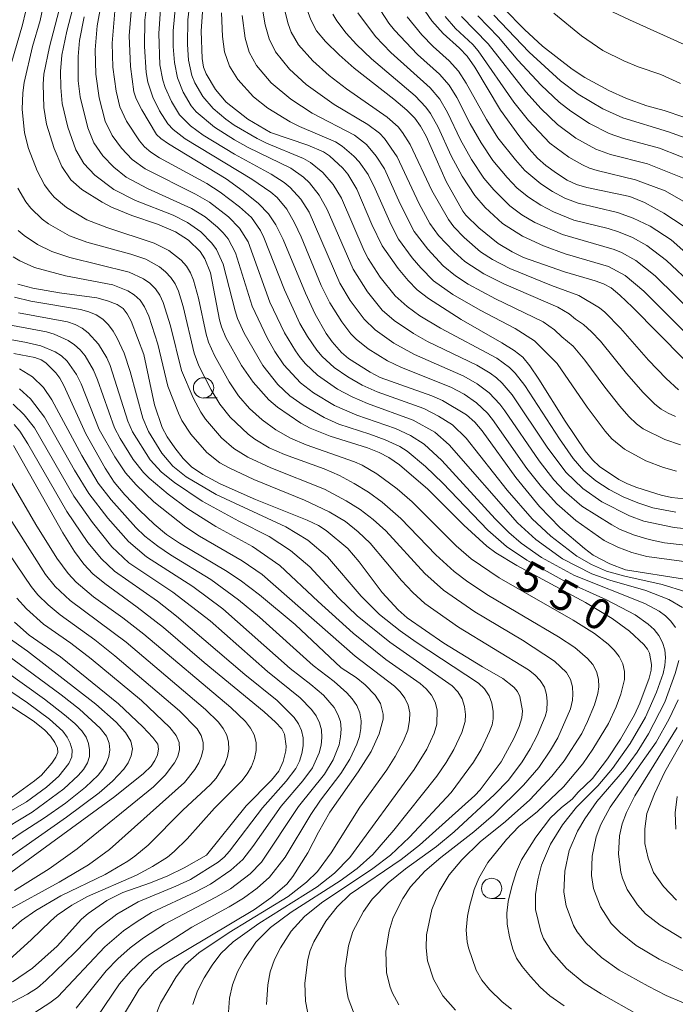
# Model space of a CAD drawing. Units: millimetres. Extents: x -68000 to -66000, y 24000 to 25500.
# Drawn here: x -67633 to -67552, y 24119 to 24240 of the extents above; entities that cross this region are included whole.
import ezdxf

# ---------------------------------------------------------------- set-up
doc = ezdxf.new("R2010")
doc.units = ezdxf.units.MM
for name, color, linetype, lineweight in [('633100_広葉樹林', 7, 'Continuous', 9), ('710100_等高線（計曲線）', 7, 'Continuous', 20), ('710107_等高線（計曲線）（注記）', 7, 'Continuous', 20), ('710200_等高線（主曲線）', 7, 'Continuous', 9)]:
    doc.layers.add(name, color=color, linetype=linetype, lineweight=lineweight)
doc.styles.add('Style-WORKING', font='txt')

msp = doc.modelspace()

# ---------------------------------------------------------------- linework, layer by layer
at = {"layer": '633100_広葉樹林'}
for p, q in [((-67610.02, 24193.38), (-67608.35, 24193.38)), ((-67574.54, 24131.71), (-67572.87, 24131.71))]:
    msp.add_line(p, q, dxfattribs=at)
for centre in [(-67610.02, 24194.62), (-67574.54, 24132.96)]:
    msp.add_circle(centre, 1.25, dxfattribs=at)
at = {"layer": '710100_等高線（計曲線）', "flags": 128}
for points in [[(-67550.95, 24214.58), (-67553.34, 24216.15), (-67555.71, 24217.47), (-67557.53, 24218.2), (-67562.83, 24219.32), (-67564.11, 24219.69), (-67565.22, 24220.23), (-67566.55, 24221.07), (-67567.85, 24222.01), (-67568.89, 24222.93), (-67569.92, 24224.08), (-67571.21, 24225.7), (-67573.45, 24228.82), (-67576.62, 24234.13), (-67577.57, 24235.49), (-67578.49, 24236.49), (-67580.51, 24238.26), (-67581.92, 24239.82), (-67583.63, 24242.33)], [(-67627.57, 24241.98), (-67628.99, 24236.63), (-67629.7, 24233.25), (-67629.78, 24232.02), (-67629.69, 24229.17), (-67629.35, 24227.09), (-67628.4, 24224.12), (-67627.48, 24221.88), (-67626.37, 24220.25), (-67625.02, 24219.08), (-67622.5, 24217.48), (-67621.37, 24216.88), (-67618.84, 24215.87), (-67615.68, 24214.79), (-67613.46, 24213.83), (-67611.86, 24212.8), (-67610.45, 24211.44), (-67609.87, 24210.53), (-67609.17, 24208.8), (-67608.04, 24202.99), (-67607.82, 24202.14), (-67607.29, 24200.81), (-67605.36, 24197.39), (-67603.91, 24195.32), (-67601.99, 24193.15), (-67600.91, 24192.26), (-67598.03, 24190.29), (-67596.87, 24189.64), (-67594.44, 24188.69), (-67589.81, 24187.22), (-67588.41, 24186.67), (-67587.2, 24186.05), (-67585.88, 24185.13), (-67582.4, 24182.15), (-67577.95, 24177.72), (-67575.12, 24175.11), (-67574.01, 24174.3), (-67571.45, 24172.73), (-67562.99, 24168.16), (-67559.71, 24166.21), (-67557.56, 24164.65), (-67555.79, 24163.01), (-67555.33, 24162.44), (-67555.09, 24161.93), (-67554.85, 24160.54), (-67554.89, 24159.84), (-67555.14, 24158.87), (-67556.29, 24155.77), (-67556.93, 24154.36), (-67558.67, 24151.33), (-67560.28, 24148.91), (-67562.12, 24146.49), (-67563.9, 24144.81), (-67564.64, 24143.95), (-67565.95, 24142.92), (-67567.3, 24141.64), (-67569.1, 24139.29), (-67570.88, 24136.48), (-67571.48, 24135.04), (-67572.06, 24133.19), (-67572.51, 24131.34), (-67572.69, 24129.89), (-67572.62, 24128.55), (-67572.33, 24126.98), (-67571.93, 24125.49), (-67571.47, 24124.37), (-67570.79, 24123.35), (-67569.76, 24122.09), (-67568.58, 24120.81), (-67567.37, 24119.73), (-67565.6, 24118.49)], [(-67618.86, 24241.98), (-67619.16, 24238), (-67619.01, 24234.22), (-67618.59, 24231.1), (-67618.31, 24230.25), (-67617.63, 24228.87), (-67615.8, 24225.84), (-67615.29, 24225.34), (-67614.33, 24224.69), (-67607.23, 24220.37), (-67605.14, 24218.86), (-67603.24, 24217.33), (-67602.01, 24216.07), (-67601.13, 24214.72), (-67600.23, 24212.89), (-67597.48, 24206.27), (-67596.28, 24203.72), (-67594.9, 24201.33), (-67594.18, 24200.28), (-67593.01, 24198.96), (-67592.15, 24198.26), (-67589.48, 24196.54), (-67588.25, 24195.91), (-67581.89, 24193.65), (-67580.58, 24193.07), (-67577.65, 24191.28), (-67576.61, 24190.39), (-67575.7, 24189.31), (-67571.57, 24183.58), (-67568.66, 24180), (-67566.12, 24177.39), (-67563.11, 24174.83), (-67562.03, 24174.03), (-67559.98, 24172.95), (-67558.04, 24172.21), (-67550.8, 24171.04)], [(-67550.82, 24180.94), (-67552.38, 24181.11), (-67553.68, 24181.39), (-67556.67, 24182.33), (-67557.81, 24182.79), (-67558.87, 24183.35), (-67561.25, 24184.95), (-67562.13, 24185.75), (-67563.03, 24186.87), (-67565.49, 24190.53), (-67568.73, 24195.7), (-67569.84, 24197.33), (-67570.72, 24198.39), (-67571.75, 24199.21), (-67573.3, 24200.18), (-67578.31, 24203.05), (-67582.32, 24205.62), (-67583.7, 24206.69), (-67584.82, 24207.83), (-67586.06, 24209.33), (-67588.01, 24212.11), (-67589.29, 24214.76), (-67591.15, 24219.1), (-67592.25, 24220.95), (-67592.86, 24221.67), (-67594.51, 24223.19), (-67595.23, 24223.69), (-67597.16, 24224.52), (-67601.79, 24226.1), (-67604.55, 24227.71), (-67607.23, 24229.84), (-67608.55, 24231.37), (-67609.71, 24233.3), (-67610.03, 24234.13), (-67610.2, 24235.18), (-67610.32, 24238.58), (-67610.06, 24242.08)], [(-67597.44, 24241.63), (-67596.81, 24239.95), (-67596.09, 24238.61), (-67594.98, 24237.29), (-67593.3, 24235.64), (-67591.45, 24234.01), (-67586.58, 24230.17), (-67585, 24228.84), (-67583.99, 24227.83), (-67583.29, 24226.86), (-67582.62, 24225.63), (-67580.16, 24220.06), (-67578.1, 24216.39), (-67577.72, 24215.88), (-67576.13, 24214.33), (-67573.75, 24212.41), (-67572.03, 24211.39), (-67570.6, 24210.7), (-67565.56, 24208.9), (-67561.8, 24207.81), (-67560.76, 24207.42), (-67559.84, 24206.94), (-67558.74, 24206.06), (-67557.18, 24204.58), (-67550.85, 24198.11)], [(-67573.1, 24241.42), (-67570.48, 24238.78), (-67568.27, 24236.73), (-67564.62, 24233.9), (-67563.07, 24232.86), (-67560.1, 24231.25), (-67557.95, 24230.28), (-67555.42, 24229.36), (-67553.3, 24228.78), (-67550.89, 24227.97)], [(-67632.88, 24207.41), (-67631.02, 24206.91), (-67627.75, 24206.31), (-67623.17, 24205.72), (-67621.85, 24205.35), (-67620.67, 24204.88), (-67619.91, 24204.39), (-67619.41, 24203.74), (-67618.93, 24202.85), (-67617.38, 24198.73), (-67616.04, 24192.53), (-67615.11, 24189.76), (-67614.48, 24188.61), (-67613.56, 24187.24), (-67612.53, 24185.91), (-67611.52, 24184.89), (-67610.12, 24183.95), (-67607.99, 24182.82), (-67603.62, 24180.87), (-67597.24, 24178.32), (-67595.88, 24177.67), (-67594.9, 24177.05), (-67592.23, 24174.84), (-67590.87, 24173.21), (-67588.01, 24169.41), (-67586.07, 24167.27), (-67584.94, 24166.31), (-67580.44, 24163.15), (-67575.68, 24160.24), (-67573.15, 24158.82), (-67571.79, 24157.74), (-67571.35, 24157.23), (-67571.08, 24156.61), (-67570.76, 24154.82), (-67570.82, 24153.97), (-67571.16, 24152.92), (-67571.82, 24151.42), (-67573.37, 24148.55), (-67575.94, 24145.12), (-67576.59, 24144.42), (-67583.43, 24138.28), (-67585.68, 24136.53), (-67591.95, 24132.23), (-67593.58, 24130.68), (-67594.95, 24128.93), (-67596.44, 24126.38), (-67596.9, 24125.32), (-67597.19, 24124.2), (-67597.55, 24121.3), (-67597.47, 24119.07), (-67597, 24116.71)], [(-67620.23, 24116.74), (-67617.93, 24120.53), (-67616.11, 24122.72), (-67614.94, 24123.66), (-67603.75, 24130.37), (-67601.72, 24131.79), (-67599.75, 24133.49), (-67599.04, 24134.42), (-67597.16, 24137.34), (-67595.87, 24139.9), (-67594.46, 24142.34), (-67590.98, 24147.33), (-67589.36, 24149.84), (-67588.4, 24152.01), (-67587.88, 24153.82), (-67587.89, 24154.42), (-67588.24, 24155.75), (-67588.87, 24156.77), (-67590.12, 24158.04), (-67591.23, 24158.92), (-67593.06, 24160.15), (-67598.74, 24165.47), (-67603.11, 24169.14), (-67605.49, 24170.94), (-67607.3, 24172.14), (-67612.99, 24175.48), (-67614.56, 24176.54), (-67616.08, 24177.81), (-67617.91, 24179.57), (-67619.69, 24181.43), (-67621.01, 24183.02), (-67622.14, 24184.71), (-67624.5, 24188.97), (-67627.22, 24194.92), (-67627.72, 24195.83), (-67628.2, 24196.49), (-67629.44, 24197.71), (-67630.02, 24198.08), (-67630.81, 24198.35), (-67633.36, 24198.85)], [(-67633.53, 24121.45), (-67631.06, 24123.15), (-67628.03, 24125.85), (-67625.06, 24129.18), (-67624.23, 24129.88), (-67621.91, 24131.48), (-67619.96, 24132.46), (-67616.53, 24133.64), (-67614.41, 24134.49), (-67612.4, 24135.49), (-67609.67, 24137.05), (-67604.76, 24143.14), (-67601.65, 24146.31), (-67600.73, 24147.4), (-67600.2, 24148.61), (-67599.87, 24149.91), (-67599.84, 24150.5), (-67600.06, 24151.97), (-67600.39, 24152.61), (-67601.16, 24153.45), (-67602.57, 24154.72), (-67609.93, 24160.77), (-67614.96, 24165.1), (-67618.18, 24167.61), (-67622.17, 24170.51), (-67623.63, 24171.73), (-67624.77, 24172.89), (-67625.91, 24174.45), (-67627.36, 24176.75), (-67633.41, 24187.51)], [(-67633.28, 24165.74), (-67631.5, 24164.16), (-67627.62, 24161.47), (-67620.5, 24155.7), (-67617.48, 24152.87), (-67616.25, 24151.56), (-67615.66, 24150.74), (-67615.55, 24150.13), (-67615.7, 24149.43), (-67616.01, 24148.71), (-67616.47, 24148.03), (-67617.4, 24147.13), (-67620.94, 24144.27), (-67635.29, 24133.81)], [(-67633.99, 24143.91), (-67630.82, 24146.2), (-67629.99, 24146.92), (-67628.71, 24148.4), (-67628.2, 24149.14), (-67627.97, 24149.69), (-67628.02, 24150.22), (-67628.34, 24150.94), (-67628.85, 24151.72), (-67629.59, 24152.5), (-67631.01, 24153.59), (-67641.37, 24160.36)], [(-67550.47, 24152.16), (-67553.2, 24147.33), (-67554.48, 24144.59), (-67555.41, 24142.2), (-67555.69, 24140.31), (-67555.68, 24138.48), (-67555.26, 24136.67), (-67554.6, 24134.9), (-67553.38, 24133.19), (-67551.77, 24131.51)]]:
    msp.add_lwpolyline(points, dxfattribs=at)
at = {"layer": '710200_等高線（主曲線）', "flags": 128}
for points in [[(-67562.28, 24242.19), (-67557.55, 24239.96), (-67531.9, 24228.37), (-67515.73, 24219.07), (-67511.31, 24215.76), (-67503.96, 24209.73), (-67501.19, 24207.93), (-67498.9, 24207.77), (-67497.43, 24208.26), (-67495.79, 24209.89), (-67495.63, 24213.97), (-67497.76, 24221.64), (-67507.07, 24268.51)], [(-67616.55, 24245.56), (-67617.24, 24239.91), (-67617.3, 24236.67), (-67617.09, 24233.49), (-67616.89, 24232.27), (-67616.27, 24230.45), (-67615.43, 24228.75), (-67614.4, 24227.15), (-67613.77, 24226.45), (-67612.26, 24225.29), (-67604.09, 24220.34), (-67601.73, 24218.72), (-67600.97, 24218.08), (-67599.75, 24216.62), (-67598.8, 24214.96), (-67597.98, 24213.21), (-67595.52, 24207.23), (-67594.45, 24205.1), (-67593, 24202.76), (-67591.86, 24201.28), (-67591.21, 24200.61), (-67589.75, 24199.44), (-67587.37, 24197.95), (-67585.65, 24197.13), (-67579.58, 24194.72), (-67577.94, 24193.83), (-67576.41, 24192.76), (-67575.07, 24191.49), (-67574.42, 24190.71), (-67570.2, 24184.69), (-67568.42, 24182.41), (-67566.53, 24180.33), (-67564.19, 24178.29), (-67560.67, 24175.83), (-67559, 24174.98), (-67557.27, 24174.32), (-67555.43, 24173.84), (-67549.93, 24173.09)], [(-67556.42, 24117.36), (-67561.04, 24119.97), (-67563.16, 24121.29), (-67565.32, 24123.09), (-67567.19, 24125.18), (-67568.14, 24126.78), (-67568.47, 24127.65), (-67569.12, 24130.35), (-67569.15, 24132.2), (-67568.84, 24134.03), (-67568.39, 24135.84), (-67567.3, 24138.4), (-67565.82, 24140.78), (-67564.09, 24142.98), (-67561.48, 24145.61), (-67559.66, 24147.74), (-67557.48, 24150.8), (-67555.59, 24154.05), (-67554.24, 24157.12), (-67553.43, 24159.44), (-67553.2, 24160.43), (-67553.12, 24161.4), (-67553.22, 24162.36), (-67553.5, 24163.27), (-67553.94, 24164.11), (-67554.54, 24164.85), (-67555.26, 24165.52), (-67556.87, 24166.66), (-67560.39, 24168.51), (-67565.84, 24170.98), (-67570.22, 24173.4), (-67572.72, 24175.09), (-67575.02, 24177.09), (-67580.57, 24182.89), (-67582.7, 24184.94), (-67584.96, 24186.84), (-67585.84, 24187.38), (-67587.65, 24188.21), (-67589.52, 24188.93), (-67593.34, 24190.17), (-67595.17, 24190.96), (-67597.76, 24192.49), (-67599.38, 24193.66), (-67600.85, 24195.02), (-67602.73, 24197.36), (-67605, 24201.38), (-67605.82, 24203.17), (-67606.14, 24204.11), (-67607.61, 24209.88), (-67608.43, 24211.65), (-67609, 24212.45), (-67610.37, 24213.85), (-67611.99, 24214.98), (-67613.76, 24215.88), (-67618.39, 24217.71), (-67621.05, 24219.06), (-67623.41, 24220.81), (-67624.75, 24222.25), (-67625.73, 24223.94), (-67626.74, 24226.74), (-67627.42, 24229.64), (-67627.6, 24231.61), (-67627.62, 24233.61), (-67627.45, 24235.59), (-67626.84, 24238.56), (-67625.38, 24244.27)], [(-67546.29, 24176.8), (-67552.06, 24177.4), (-67555.79, 24178.2), (-67557.56, 24178.84), (-67560.96, 24180.57), (-67563.31, 24182.22), (-67565.39, 24184.22), (-67567.69, 24187.33), (-67572, 24193.76), (-67573.24, 24195.22), (-67573.95, 24195.86), (-67574.72, 24196.44), (-67576.38, 24197.42), (-67582.43, 24200.35), (-67584.15, 24201.31), (-67586.56, 24202.92), (-67588.01, 24204.19), (-67589.84, 24206.44), (-67591.61, 24209.26), (-67594.78, 24216.61), (-67595.78, 24218.38), (-67596.98, 24219.9), (-67597.69, 24220.57), (-67599.28, 24221.67), (-67604.51, 24224.25), (-67606.19, 24225.17), (-67608.67, 24226.73), (-67610.93, 24228.63), (-67611.54, 24229.38), (-67612.54, 24231.04), (-67613.22, 24232.83), (-67613.6, 24234.72), (-67613.74, 24236.66), (-67613.74, 24238.62), (-67613.29, 24243.48)], [(-67572.11, 24118.09), (-67573.23, 24119), (-67574.81, 24120.51), (-67575.73, 24121.64), (-67576.45, 24122.89), (-67577.41, 24125.64), (-67577.56, 24126.36), (-67577.66, 24127.82), (-67577.5, 24129.52), (-67577.25, 24130.72), (-67576.68, 24132.82), (-67576.11, 24134.21), (-67575.02, 24136.13), (-67572.72, 24139), (-67571.18, 24140.57), (-67568.91, 24142.45), (-67565.7, 24145.47), (-67563.31, 24148.32), (-67562.06, 24150.1), (-67560.15, 24153.26), (-67559.21, 24155.31), (-67558.62, 24156.89), (-67558.19, 24158.68), (-67558.18, 24159.67), (-67558.39, 24160.64), (-67558.84, 24161.53), (-67559.47, 24162.32), (-67560.2, 24163.04), (-67561.89, 24164.35), (-67564.52, 24166), (-67573.61, 24171.22), (-67577.07, 24173.54), (-67578.89, 24175.16), (-67584.32, 24180.59), (-67586.18, 24182.17), (-67588.69, 24184.02), (-67590.49, 24185.08), (-67591.44, 24185.51), (-67597.37, 24187.59), (-67599.3, 24188.41), (-67601.11, 24189.45), (-67602.79, 24190.69), (-67604.34, 24192.07), (-67605.7, 24193.65), (-67606.88, 24195.36), (-67608.67, 24198.6), (-67609.39, 24200.27), (-67609.68, 24201.23), (-67610.64, 24205.69), (-67611.25, 24207.9), (-67611.63, 24208.8), (-67612.13, 24209.63), (-67612.76, 24210.36), (-67614.28, 24211.56), (-67616.09, 24212.46), (-67621.93, 24214.36), (-67624.37, 24215.34), (-67626.9, 24216.85), (-67628.4, 24218.1), (-67629.04, 24218.84), (-67629.59, 24219.64), (-67630.5, 24221.37), (-67631.57, 24224.12), (-67632.05, 24226.03), (-67632.34, 24228.97), (-67632.28, 24230.98), (-67632.09, 24232.24), (-67631.06, 24236.69), (-67630.14, 24239.89), (-67629.49, 24243.06)], [(-67611.63, 24242.85), (-67611.95, 24239.95), (-67612.01, 24236.94), (-67611.85, 24234.99), (-67611.45, 24233.09), (-67611.1, 24232.19), (-67610.11, 24230.5), (-67608.83, 24229.02), (-67607.29, 24227.72), (-67606.25, 24227), (-67603.41, 24225.34), (-67602.26, 24224.78), (-67597.69, 24222.88), (-67596.84, 24222.39), (-67595.31, 24221.17), (-67594.04, 24219.67), (-67593.03, 24217.99), (-67590.25, 24211.51), (-67589.74, 24210.55), (-67588.26, 24208.27), (-67586.41, 24205.98), (-67584.96, 24204.66), (-67583.37, 24203.51), (-67580.82, 24201.96), (-67573.92, 24198.28), (-67572.35, 24197.13), (-67571.66, 24196.44), (-67570.47, 24194.9), (-67566.2, 24188.34), (-67564.51, 24185.92), (-67563.19, 24184.42), (-67561.7, 24183.17), (-67560.07, 24182.09), (-67558.34, 24181.19), (-67556.54, 24180.44), (-67554.7, 24179.83), (-67551.85, 24179.3)], [(-67551.52, 24194.38), (-67553.06, 24195.78), (-67555.24, 24198.05), (-67558.67, 24201.98), (-67560.6, 24203.94), (-67561.26, 24204.48), (-67563.8, 24206.01), (-67567.16, 24207.24), (-67572.32, 24209.34), (-67574.43, 24210.42), (-67575.91, 24211.4), (-67577.93, 24213.15), (-67579.18, 24214.46), (-67579.87, 24215.36), (-67581.91, 24218.93), (-67584.57, 24224.61), (-67585.51, 24226.1), (-67586.06, 24226.77), (-67587.4, 24227.97), (-67592.42, 24231.47), (-67594.55, 24233.09), (-67596.55, 24234.93), (-67598.32, 24236.9), (-67599.22, 24238.44), (-67599.61, 24239.49), (-67600.32, 24242.35)], [(-67551.02, 24167.57), (-67552.71, 24168.56), (-67555.55, 24169.64), (-67560, 24170.94), (-67562.21, 24171.7), (-67565.81, 24173.55), (-67569.08, 24175.93), (-67571.37, 24178.01), (-67579.77, 24187.62), (-67581.52, 24189.16), (-67584.21, 24190.63), (-67589.83, 24192.7), (-67591.73, 24193.51), (-67593.51, 24194.46), (-67596, 24196.19), (-67597.46, 24197.58), (-67598.1, 24198.36), (-67598.7, 24199.18), (-67600.04, 24201.42), (-67601.85, 24205.19), (-67604.54, 24212.63), (-67605.57, 24214.29), (-67606.93, 24215.69), (-67609.3, 24217.48), (-67611.01, 24218.48), (-67617.21, 24221.6), (-67618.8, 24222.74), (-67620.1, 24224.16), (-67621.26, 24225.73), (-67622.13, 24227.49), (-67622.87, 24230.35), (-67623.3, 24233.28), (-67623.35, 24236.26), (-67623.11, 24239.23), (-67622.59, 24242.16)], [(-67550.62, 24169.51), (-67553.56, 24170.41), (-67558.13, 24171.42), (-67560.4, 24172.05), (-67562.26, 24172.88), (-67564.03, 24173.89), (-67567.27, 24176.36), (-67569.54, 24178.47), (-67572.64, 24182.02), (-67577.69, 24188.41), (-67579.37, 24190.06), (-67581.07, 24191.14), (-67582.87, 24192.08), (-67588.63, 24194.15), (-67590.49, 24194.97), (-67592.26, 24195.97), (-67593.93, 24197.13), (-67595.43, 24198.49), (-67596.08, 24199.27), (-67597.22, 24200.95), (-67598.14, 24202.56), (-67600.05, 24206.7), (-67602.58, 24213.13), (-67603.01, 24214.01), (-67604.13, 24215.61), (-67605.58, 24216.94), (-67607.95, 24218.73), (-67609.63, 24219.78), (-67615.43, 24222.96), (-67616.5, 24223.65), (-67617.27, 24224.3), (-67617.89, 24225.04), (-67619.52, 24227.47), (-67620.32, 24229.26), (-67620.78, 24231.18), (-67621.17, 24234.12), (-67621.25, 24237.09), (-67620.94, 24241.05)], [(-67548.55, 24175), (-67553.25, 24175.55), (-67555.14, 24175.94), (-67556.93, 24176.47), (-67558.7, 24177.17), (-67559.76, 24177.73), (-67563.43, 24180.05), (-67565.61, 24181.92), (-67566.9, 24183.31), (-67568.69, 24185.64), (-67572.91, 24191.81), (-67573.54, 24192.63), (-67574.83, 24193.99), (-67576.33, 24195.13), (-67577.98, 24196.07), (-67584.04, 24198.74), (-67586.58, 24200.11), (-67588.9, 24201.77), (-67590.25, 24203.09), (-67591.95, 24205.39), (-67593.23, 24207.54), (-67597.03, 24216.25), (-67598.05, 24217.89), (-67599.33, 24219.32), (-67600.08, 24219.93), (-67601.69, 24220.97), (-67606.2, 24223.43), (-67610.05, 24225.74), (-67611.64, 24226.9), (-67612.97, 24228.27), (-67613.98, 24229.89), (-67614.75, 24231.64), (-67615.03, 24232.54), (-67615.39, 24234.43), (-67615.51, 24238.29), (-67615.32, 24241.27)], [(-67602.86, 24242.03), (-67602.43, 24239.34), (-67601.95, 24237.61), (-67601.15, 24236.02), (-67599.44, 24233.9), (-67597.4, 24232), (-67593.93, 24229.55), (-67589.78, 24227.08), (-67588.36, 24225.99), (-67587.74, 24225.35), (-67586.17, 24223.08), (-67583.46, 24217.31), (-67582.16, 24214.89), (-67581.09, 24213.41), (-67579.21, 24211.41), (-67577.84, 24210.21), (-67575.51, 24208.67), (-67573.05, 24207.44), (-67566.38, 24204.55), (-67564.99, 24203.75), (-67564.21, 24203.08), (-67563.22, 24202.43), (-67562.23, 24201.54), (-67561.15, 24200.36), (-67557.94, 24196.39), (-67555.9, 24194.05), (-67554.46, 24192.6), (-67553.66, 24191.99), (-67552.8, 24191.49), (-67551.88, 24191.11)], [(-67546.36, 24204.06), (-67553, 24210.3), (-67555.45, 24212.16), (-67557.21, 24213.15), (-67558.92, 24213.85), (-67560.18, 24214.25), (-67564.42, 24215.29), (-67566.91, 24216.3), (-67568.49, 24217.14), (-67570, 24218.11), (-67571.38, 24219.24), (-67572.64, 24220.52), (-67574.38, 24222.62), (-67575.85, 24224.83), (-67577.19, 24227.14), (-67578.84, 24230.38), (-67579.78, 24231.91), (-67580.95, 24233.26), (-67583.66, 24235.68), (-67586.5, 24238.68), (-67587.22, 24239.57), (-67588.19, 24241.06)], [(-67633.69, 24234.55), (-67632.3, 24239.34), (-67631.96, 24240.91)], [(-67551.91, 24165.12), (-67552.46, 24165.88), (-67553.14, 24166.54), (-67553.93, 24167.11), (-67555.68, 24168.06), (-67564.32, 24171.49), (-67568.4, 24173.74), (-67570.9, 24175.51), (-67572.44, 24176.82), (-67574.1, 24178.48), (-67580.68, 24185.66), (-67582.83, 24187.68), (-67584.55, 24188.75), (-67586.37, 24189.6), (-67591.13, 24191.27), (-67593.89, 24192.47), (-67596.48, 24194.03), (-67598.07, 24195.25), (-67600.12, 24197.45), (-67601.24, 24199.1), (-67602.19, 24200.78), (-67604.03, 24204.68), (-67606.08, 24211.25), (-67607, 24212.97), (-67607.61, 24213.73), (-67608.29, 24214.43), (-67609.82, 24215.69), (-67611.5, 24216.73), (-67616.92, 24219.18), (-67619.54, 24220.6), (-67621.07, 24221.8), (-67622.41, 24223.21), (-67623.51, 24224.83), (-67624.27, 24226.64), (-67625.22, 24230.48), (-67625.45, 24232.45), (-67625.46, 24235.43), (-67625.28, 24237.41), (-67624.72, 24240.34)], [(-67607.79, 24240.83), (-67607.68, 24237.93), (-67607.43, 24236.03), (-67606.83, 24234.24), (-67605.81, 24232.61), (-67603.86, 24230.48), (-67602.08, 24229.08), (-67599.33, 24227.38), (-67598.22, 24226.82), (-67593.76, 24224.92), (-67592.95, 24224.41), (-67591.5, 24223.18), (-67590.86, 24222.46), (-67589.75, 24220.89), (-67588.88, 24219.16), (-67586.93, 24214.7), (-67586.01, 24212.95), (-67584.33, 24210.63), (-67583.28, 24209.4), (-67581.68, 24207.81), (-67579.31, 24206.12), (-67575.95, 24204.18), (-67571.65, 24201.94), (-67569.27, 24200.43), (-67566.48, 24197.63), (-67562.76, 24192.26), (-67560.56, 24189.3), (-67559.72, 24188.33), (-67558.17, 24187.06), (-67555.57, 24185.64), (-67553.38, 24184.82), (-67551.77, 24184.38)], [(-67551.28, 24187.6), (-67553.22, 24188.28), (-67555.88, 24189.57), (-67556.7, 24190.18), (-67557.63, 24191.08), (-67558.74, 24192.35), (-67560.62, 24194.7), (-67563.06, 24198.02), (-67564.5, 24199.76), (-67565.91, 24200.91), (-67566.78, 24201.77), (-67568.18, 24202.77), (-67574.07, 24205.61), (-67577.43, 24207.4), (-67579.01, 24208.44), (-67580.5, 24209.65), (-67582.39, 24211.69), (-67584.07, 24213.9), (-67585.8, 24217.3), (-67587.75, 24221.6), (-67588.76, 24223.18), (-67589.97, 24224.59), (-67591.41, 24225.74), (-67596.63, 24228.47), (-67599.27, 24230.17), (-67601.67, 24232.2), (-67603.49, 24234.34), (-67604.4, 24235.96), (-67604.9, 24237.72), (-67605.27, 24240.5)], [(-67549.4, 24200.14), (-67555.81, 24206.52), (-67558.09, 24208.46), (-67560.14, 24209.59), (-67565.49, 24211.13), (-67568.16, 24212.13), (-67570.76, 24213.3), (-67573.22, 24214.88), (-67575.34, 24216.83), (-67576.62, 24218.31), (-67578.16, 24220.69), (-67579.53, 24223.19), (-67581.13, 24226.75), (-67582.07, 24228.43), (-67582.63, 24229.21), (-67583.95, 24230.6), (-67589.34, 24235.16), (-67591.17, 24236.93), (-67592.44, 24238.34), (-67593.59, 24239.83), (-67594.09, 24240.68)], [(-67549.37, 24203.47), (-67554.42, 24208.42), (-67556.77, 24210.31), (-67558.53, 24211.29), (-67559.46, 24211.67), (-67565.82, 24213.51), (-67569.22, 24215.01), (-67570.82, 24215.95), (-67572.3, 24217.06), (-67574.29, 24219.01), (-67575.5, 24220.46), (-67577.01, 24222.76), (-67578.36, 24225.17), (-67579.99, 24228.56), (-67580.93, 24230.17), (-67582.1, 24231.59), (-67586.94, 24235.95), (-67588.85, 24237.89), (-67591.01, 24240.83)], [(-67544.08, 24205.41), (-67552.44, 24212.87), (-67555.01, 24214.55), (-67557.12, 24215.53), (-67559.05, 24216.22), (-67563.87, 24217.37), (-67565.51, 24218), (-67567.04, 24218.82), (-67568.49, 24219.75), (-67570.47, 24221.42), (-67571.62, 24222.71), (-67573.76, 24225.44), (-67575.18, 24227.67), (-67577.68, 24232.16), (-67578.64, 24233.64), (-67579.79, 24234.93), (-67581.74, 24236.66), (-67583.15, 24238.1), (-67584.96, 24240.33)], [(-67556.83, 24220.27), (-67561.54, 24221.39), (-67562.48, 24221.7), (-67563.36, 24222.08), (-67565.05, 24223.03), (-67567.36, 24224.77), (-67569.99, 24227.58), (-67571.8, 24229.8), (-67576.21, 24236.16), (-67576.87, 24236.91), (-67578.99, 24238.91), (-67580.28, 24240.36)], [(-67555.36, 24222.21), (-67559.92, 24223.36), (-67561.71, 24224.02), (-67564.18, 24225.38), (-67566.42, 24227.07), (-67568.45, 24229), (-67570.34, 24231.08), (-67574.96, 24237), (-67578.26, 24240.38)], [(-67553.88, 24224.14), (-67558.31, 24225.34), (-67560.05, 24225.96), (-67562.51, 24227.19), (-67564.79, 24228.7), (-67566.21, 24229.83), (-67568.43, 24231.9), (-67571.3, 24234.98), (-67573.68, 24237.81), (-67576.26, 24240.44)], [(-67550.73, 24225.41), (-67552.75, 24226.16), (-67558.37, 24227.89), (-67560.84, 24229), (-67563.9, 24230.82), (-67566.06, 24232.44), (-67569.94, 24235.98), (-67574.29, 24240.54)], [(-67566.89, 24240.79), (-67563.47, 24237.98), (-67560.84, 24236.19), (-67558.28, 24234.91), (-67556.51, 24234.18), (-67553.71, 24233.21), (-67551.27, 24232.13)], [(-67548.85, 24222.18), (-67553.88, 24224.14)], [(-67550.61, 24220.35), (-67555.36, 24222.21)], [(-67579, 24117.96), (-67580.56, 24119.74), (-67581.7, 24121.79), (-67582.44, 24124.05), (-67582.62, 24125.63), (-67582.57, 24127.23), (-67581.91, 24130.36), (-67581.01, 24132.58), (-67579.77, 24134.64), (-67578.22, 24136.47), (-67575.94, 24138.69), (-67572.82, 24141.18), (-67569.84, 24143.87), (-67567.11, 24146.8), (-67565.6, 24148.66), (-67563.45, 24152.06), (-67562.73, 24153.5), (-67561.88, 24155.56), (-67561.47, 24156.95), (-67561.36, 24157.78), (-67561.39, 24158.72), (-67561.61, 24159.68), (-67562.07, 24160.54), (-67562.72, 24161.3), (-67564.29, 24162.62), (-67566.3, 24163.95), (-67574.92, 24169.05), (-67577.47, 24170.73), (-67579.14, 24171.99), (-67581.4, 24174.07), (-67585.71, 24178.54), (-67588.01, 24180.55), (-67589.72, 24181.76), (-67591.45, 24182.86), (-67593.26, 24183.83), (-67595.17, 24184.63), (-67600.04, 24186.4), (-67601.92, 24187.24), (-67603.69, 24188.3), (-67604.51, 24188.92), (-67606.75, 24191.02), (-67608.02, 24192.63), (-67609.09, 24194.38), (-67610.58, 24197.35), (-67611.18, 24198.91), (-67612.53, 24204.64), (-67613.12, 24206.52), (-67613.52, 24207.42), (-67614.04, 24208.23), (-67614.69, 24208.93), (-67615.44, 24209.53), (-67617.14, 24210.46), (-67618.99, 24211.08), (-67624.37, 24212.56), (-67626.52, 24213.37), (-67629.1, 24214.83), (-67629.89, 24215.41), (-67631.29, 24216.77), (-67631.88, 24217.55), (-67632.87, 24219.24)], [(-67550.08, 24217.12), (-67553.19, 24218.9), (-67556.83, 24220.27)], [(-67585.98, 24118.61), (-67586.78, 24120.12), (-67587.09, 24120.92), (-67587.48, 24122.59), (-67587.57, 24125.17), (-67587.14, 24127.73), (-67586.65, 24129.39), (-67585.48, 24131.71), (-67584.52, 24133.14), (-67582.75, 24135.08), (-67580.8, 24136.77), (-67576.74, 24139.94), (-67574.32, 24142.01), (-67570.62, 24145.66), (-67568.74, 24147.85), (-67567.28, 24150), (-67566.41, 24151.51), (-67564.84, 24155.06), (-67564.59, 24156.14), (-67564.53, 24156.88), (-67564.59, 24157.78), (-67564.83, 24158.71), (-67565.31, 24159.55), (-67566.78, 24160.96), (-67570.74, 24163.53), (-67576.6, 24167.03), (-67580.47, 24169.72), (-67582.77, 24171.76), (-67587.59, 24177.02), (-67589.11, 24178.4), (-67590.72, 24179.64), (-67592.44, 24180.71), (-67595.11, 24182.16), (-67601.72, 24184.79), (-67604.55, 24186.07), (-67606.27, 24187.15), (-67607.81, 24188.47), (-67609.78, 24190.77), (-67610.35, 24191.61), (-67611.3, 24193.39), (-67612.74, 24196.78), (-67614.08, 24202.28), (-67615, 24205.14), (-67615.41, 24206.03), (-67615.94, 24206.84), (-67616.62, 24207.51), (-67617.4, 24208.06), (-67619.16, 24208.89), (-67626.5, 24210.67), (-67628.68, 24211.41), (-67630.45, 24212.28), (-67632.09, 24213.38), (-67632.85, 24214.02)], [(-67591.56, 24117.71), (-67592.2, 24119.44), (-67592.39, 24120.35), (-67592.58, 24122.19), (-67592.57, 24123.12), (-67592.17, 24125.88), (-67591.63, 24127.65), (-67590.34, 24130.13), (-67589.27, 24131.65), (-67587.3, 24133.66), (-67585.15, 24135.37), (-67581.34, 24138.12), (-67579.14, 24139.91), (-67574.19, 24144.52), (-67572.47, 24146.31), (-67570.8, 24148.55), (-67569.81, 24150.14), (-67568.94, 24151.79), (-67567.96, 24154.14), (-67567.74, 24154.87), (-67567.7, 24155.98), (-67567.79, 24156.84), (-67568.05, 24157.75), (-67568.55, 24158.56), (-67569.23, 24159.27), (-67570.01, 24159.88), (-67578.63, 24165.16), (-67582.75, 24168.07), (-67584.24, 24169.42), (-67585.62, 24170.87), (-67589.51, 24175.5), (-67590.98, 24176.88), (-67592.55, 24178.15), (-67594.56, 24179.35), (-67597.58, 24180.8), (-67603.82, 24183.33), (-67606.86, 24184.76), (-67608, 24185.4), (-67609.61, 24186.65), (-67611.58, 24188.91), (-67612.67, 24190.59), (-67613.12, 24191.49), (-67614.4, 24194.83), (-67615.65, 24199.99), (-67616.77, 24203.45), (-67617.29, 24204.61), (-67617.84, 24205.44), (-67618.54, 24206.08), (-67619.36, 24206.59), (-67621.18, 24207.31), (-67627.01, 24208.41), (-67630.84, 24209.44), (-67632.64, 24210.26), (-67633.48, 24210.78)], [(-67602.26, 24118.65), (-67602.12, 24121.08), (-67601.81, 24122.67), (-67601.28, 24124.19), (-67600.54, 24125.63), (-67599.22, 24127.69), (-67597.59, 24129.48), (-67595.51, 24131.2), (-67589.17, 24135.39), (-67587.01, 24137.04), (-67584.66, 24139.27), (-67579.51, 24144.79), (-67576.76, 24148.49), (-67575.83, 24150.09), (-67574.79, 24152.29), (-67574.49, 24153.11), (-67574.35, 24153.86), (-67574.34, 24154.77), (-67574.5, 24155.76), (-67574.86, 24156.7), (-67575.42, 24157.53), (-67576.16, 24158.25), (-67583.85, 24163.29), (-67585.8, 24164.68), (-67588.33, 24166.69), (-67590.61, 24168.98), (-67594.74, 24173.81), (-67597.17, 24175.86), (-67599.9, 24177.5), (-67608.45, 24181.49), (-67612.15, 24183.67), (-67613.79, 24184.97), (-67615.14, 24186.59), (-67616.8, 24189.24), (-67617.5, 24190.9), (-67619.04, 24196.63), (-67619.8, 24198.91), (-67620.65, 24200.75), (-67621.15, 24201.6), (-67621.74, 24202.38), (-67622.43, 24203.07), (-67623.24, 24203.61), (-67624.16, 24204), (-67625.16, 24204.27), (-67631.29, 24205.32), (-67633.3, 24205.81)], [(-67606.95, 24117.71), (-67606.81, 24119.42), (-67606.44, 24121.09), (-67605.82, 24122.67), (-67605, 24124.18), (-67603.56, 24126.32), (-67601.76, 24128.13), (-67599.24, 24130.01), (-67593.2, 24133.87), (-67591.11, 24135.39), (-67589.17, 24137.13), (-67586.6, 24140.12), (-67581.29, 24146.8), (-67580.14, 24148.45), (-67579.19, 24150.09), (-67578.21, 24152.18), (-67577.82, 24153.53), (-67577.78, 24154.39), (-67577.88, 24155.37), (-67578.18, 24156.31), (-67578.69, 24157.16), (-67579.41, 24157.92), (-67587.06, 24163.28), (-67591.1, 24166.54), (-67593.39, 24168.75), (-67596.93, 24172.56), (-67599.3, 24174.58), (-67601.92, 24176.3), (-67605.66, 24178.18), (-67610.18, 24180.67), (-67613.61, 24182.96), (-67615.21, 24184.24), (-67616.58, 24185.77), (-67618.75, 24189.2), (-67619.32, 24190.53), (-67621.5, 24197.36), (-67621.93, 24198.32), (-67622.94, 24200.02), (-67624.21, 24201.41), (-67624.97, 24201.98), (-67625.82, 24202.43), (-67626.77, 24202.75), (-67632.82, 24203.88)], [(-67611.33, 24118.65), (-67610.75, 24120.35), (-67609.92, 24121.95), (-67608.97, 24123.49), (-67607.9, 24124.95), (-67606.38, 24126.39), (-67603.19, 24128.65), (-67596.03, 24133.16), (-67593.88, 24134.82), (-67592, 24136.76), (-67584.07, 24147.6), (-67582.54, 24150.1), (-67581.62, 24152.08), (-67581.29, 24153.21), (-67581.25, 24154.97), (-67581.5, 24155.92), (-67581.95, 24156.78), (-67582.59, 24157.54), (-67583.35, 24158.22), (-67587.55, 24161.17), (-67591.59, 24164.42), (-67595.91, 24168.29), (-67600.61, 24172.74), (-67604, 24175.07), (-67608.51, 24177.54), (-67611.94, 24179.72), (-67614.39, 24181.52), (-67616.7, 24183.49), (-67617.41, 24184.2), (-67618.67, 24185.79), (-67620.28, 24188.4), (-67620.98, 24189.71), (-67623.07, 24195.62), (-67623.58, 24196.82), (-67624.61, 24198.56), (-67625.22, 24199.29), (-67625.92, 24199.92), (-67626.68, 24200.45), (-67628.41, 24201.25), (-67629.37, 24201.51), (-67635.36, 24202.65)], [(-67616, 24117.04), (-67615.33, 24118.81), (-67613.39, 24122.08), (-67612.23, 24123.58), (-67610.58, 24125.04), (-67606.87, 24127.53), (-67599.58, 24131.97), (-67597.32, 24133.72), (-67595.99, 24135.06), (-67594.31, 24137.35), (-67590.76, 24142.98), (-67587.46, 24147.55), (-67586.4, 24149.19), (-67585.41, 24151.12), (-67584.85, 24152.45), (-67584.65, 24153.63), (-67584.63, 24154.58), (-67584.82, 24155.52), (-67585.22, 24156.4), (-67585.81, 24157.19), (-67586.52, 24157.89), (-67591.36, 24161.55), (-67602.79, 24171.61), (-67605.25, 24173.3), (-67610.51, 24176.36), (-67612.2, 24177.46), (-67616.12, 24180.59), (-67618.3, 24182.66), (-67619.62, 24184.16), (-67620.92, 24186.11), (-67622.85, 24189.5), (-67625.08, 24195.11), (-67625.65, 24196.27), (-67626.81, 24197.91), (-67627.51, 24198.57), (-67628.3, 24199.08), (-67630.06, 24199.81), (-67632.02, 24200.27), (-67636.6, 24201.08)], [(-67632.7, 24196.97), (-67631.08, 24195.99), (-67629.74, 24194.68), (-67628.68, 24193.13), (-67625, 24186.31), (-67622.98, 24182.89), (-67621.4, 24180.82), (-67618.34, 24177.44), (-67617.23, 24176.37), (-67615.65, 24175.1), (-67614.1, 24174.06), (-67609.1, 24171.03), (-67605.7, 24168.49), (-67603.13, 24166.36), (-67596.53, 24160.4), (-67593.95, 24158.44), (-67592.39, 24157.07), (-67591.71, 24156.31), (-67591.15, 24155.48), (-67590.77, 24154.57), (-67590.59, 24153.62), (-67590.63, 24152.66), (-67590.83, 24151.69), (-67591.13, 24150.72), (-67591.99, 24148.86), (-67593.11, 24147.12), (-67595.62, 24143.81), (-67596.82, 24142.06), (-67599.97, 24136.79), (-67601.89, 24134.33), (-67603.43, 24132.97), (-67605.1, 24131.75), (-67606.87, 24130.68), (-67611.44, 24128.19), (-67616.68, 24124.83), (-67617.5, 24124.2), (-67619.01, 24122.78), (-67620.35, 24121.2), (-67623.13, 24117.12)], [(-67632.68, 24194.51), (-67631.32, 24193.27), (-67629.6, 24191.02), (-67625.9, 24184.47), (-67624.14, 24181.6), (-67621.79, 24178.56), (-67619.26, 24175.69), (-67617.04, 24173.82), (-67611.32, 24170.16), (-67607.66, 24167.38), (-67599.35, 24160.05), (-67596.81, 24158.09), (-67595.25, 24156.75), (-67593.93, 24155.23), (-67593.46, 24154.39), (-67593.17, 24153.5), (-67593.07, 24152.57), (-67593.14, 24151.62), (-67593.33, 24150.66), (-67594.06, 24148.78), (-67595.14, 24147.05), (-67598.33, 24143.03), (-67602.88, 24136.21), (-67604.28, 24134.76), (-67606.71, 24132.92), (-67608.5, 24131.86), (-67614.83, 24128.55), (-67617.42, 24126.86), (-67619.05, 24125.63), (-67620.57, 24124.27), (-67621.99, 24122.79), (-67625.72, 24118.2)], [(-67633.45, 24192.61), (-67632.1, 24191.3), (-67630.83, 24189.69), (-67625.97, 24181.28), (-67623.69, 24178.02), (-67621.29, 24175.02), (-67619.21, 24173.08), (-67613.79, 24169.45), (-67609.22, 24165.92), (-67602.15, 24159.67), (-67598.11, 24156.43), (-67596.72, 24154.99), (-67596.16, 24154.21), (-67595.74, 24153.37), (-67595.51, 24152.49), (-67595.45, 24151.55), (-67595.54, 24150.6), (-67595.77, 24149.64), (-67596.6, 24147.82), (-67597.81, 24146.2), (-67600.44, 24143.1), (-67603.94, 24138.1), (-67605.18, 24136.52), (-67606.66, 24135.19), (-67609.16, 24133.49), (-67610.98, 24132.53), (-67616.42, 24129.97), (-67618.2, 24128.89), (-67619.86, 24127.71), (-67622.16, 24125.74), (-67627.95, 24119.61), (-67628.94, 24118.84), (-67630.8, 24117.67)], [(-67633.35, 24190.12), (-67632.64, 24189.28), (-67631.64, 24187.73), (-67626.85, 24179.41), (-67624.27, 24175.58), (-67622.6, 24173.55), (-67620.99, 24172.04), (-67615.7, 24168.33), (-67613.33, 24166.51), (-67604.94, 24159.29), (-67600.97, 24156.12), (-67598.86, 24154.02), (-67598.32, 24153.25), (-67597.94, 24152.4), (-67597.75, 24151.49), (-67597.74, 24150.53), (-67597.9, 24149.57), (-67598.2, 24148.63), (-67598.64, 24147.74), (-67599.85, 24146.15), (-67602.75, 24142.89), (-67606.81, 24137.55), (-67607.47, 24136.82), (-67608.23, 24136.19), (-67611.61, 24134.07), (-67613.43, 24133.22), (-67618.08, 24131.3), (-67620.68, 24129.77), (-67623.07, 24127.92), (-67625.87, 24125.05), (-67629.44, 24121.6), (-67630.45, 24120.72), (-67631.69, 24119.91), (-67634.11, 24118.65)], [(-67637.02, 24125), (-67632.42, 24129), (-67630.68, 24130.25), (-67627.57, 24132.03), (-67622.12, 24134.68), (-67619.35, 24136.32), (-67618.47, 24136.93), (-67616.84, 24138.3), (-67612.56, 24142.59), (-67609.17, 24145.75), (-67608.48, 24146.55), (-67607.41, 24148.28), (-67607.07, 24149.19), (-67606.91, 24150.1), (-67606.93, 24150.98), (-67607.16, 24151.83), (-67607.59, 24152.64), (-67608.18, 24153.43), (-67609.78, 24155), (-67619.54, 24163.28), (-67626.44, 24168.41), (-67628.28, 24170.14), (-67629.49, 24171.61), (-67636.65, 24182.9)], [(-67633.97, 24124.16), (-67631.19, 24126.68), (-67628.88, 24128.94), (-67628.04, 24129.64), (-67626.23, 24130.89), (-67624.31, 24131.98), (-67618.26, 24134.6), (-67616.32, 24135.64), (-67614.47, 24136.82), (-67613.63, 24137.5), (-67612.05, 24139.06), (-67608.65, 24142.84), (-67605.3, 24146.21), (-67604.65, 24147.07), (-67604.12, 24147.99), (-67603.74, 24148.96), (-67603.54, 24149.96), (-67603.55, 24150.94), (-67603.79, 24151.87), (-67604.25, 24152.71), (-67604.87, 24153.5), (-67606.67, 24155.24), (-67617.35, 24164.28), (-67619.97, 24166.31), (-67623.56, 24168.88), (-67625.72, 24170.68), (-67626.7, 24171.74), (-67628.1, 24173.64), (-67630.68, 24177.8), (-67633.9, 24183.36)], [(-67634.22, 24130.21), (-67627.79, 24133.72), (-67624.19, 24135.86), (-67621.58, 24137.75), (-67612.35, 24146), (-67611.08, 24147.6), (-67610.61, 24148.42), (-67610.26, 24149.26), (-67610.07, 24150.1), (-67610.07, 24150.94), (-67610.3, 24151.78), (-67610.8, 24152.62), (-67612.99, 24154.85), (-67620.92, 24161.63), (-67623.39, 24163.59), (-67627.67, 24166.65), (-67629.17, 24167.89), (-67630.41, 24169.14), (-67631.24, 24170.16), (-67634, 24174.21)], [(-67633.3, 24132.69), (-67629.01, 24135.38), (-67625.58, 24137.83), (-67616.19, 24145.48), (-67614.76, 24146.92), (-67613.61, 24148.42), (-67613.2, 24149.22), (-67612.98, 24150.06), (-67613.02, 24150.92), (-67613.39, 24151.78), (-67614.17, 24152.77), (-67617.64, 24156.09), (-67623.86, 24161.25), (-67626.37, 24163.17), (-67629.72, 24165.53), (-67631.82, 24167.4), (-67633, 24168.7)], [(-67637, 24163.74), (-67627.53, 24156.8), (-67625.3, 24155.05), (-67622.73, 24152.71), (-67621.97, 24151.72), (-67621.63, 24150.87), (-67621.55, 24150.04), (-67621.67, 24149.22), (-67621.95, 24148.43), (-67622.4, 24147.66), (-67623.01, 24146.89), (-67624.55, 24145.41), (-67627.02, 24143.47), (-67629.59, 24141.64), (-67632.61, 24139.71), (-67648.72, 24128.6)], [(-67639.79, 24163.54), (-67629.6, 24156.26), (-67627.14, 24154.36), (-67625.85, 24153.26), (-67624.99, 24152.36), (-67624.48, 24151.59), (-67624.18, 24150.82), (-67624.05, 24150.02), (-67624.08, 24149.22), (-67624.32, 24148.41), (-67624.81, 24147.62), (-67625.46, 24146.85), (-67627.23, 24145.22), (-67631.12, 24142.37), (-67635.64, 24139.64)], [(-67634.21, 24163.94), (-67631.71, 24162.18), (-67623.28, 24155.67), (-67620.79, 24153.44), (-67619.61, 24152.16), (-67618.95, 24151.08), (-67618.77, 24150.16), (-67618.92, 24149.27), (-67619.29, 24148.42), (-67619.82, 24147.64), (-67621.21, 24146.17), (-67622.88, 24144.74), (-67626.91, 24141.73), (-67638.78, 24133.4)], [(-67545.35, 24116.49), (-67553.04, 24119.77), (-67555.28, 24120.91), (-67558.84, 24122.89), (-67561.02, 24124.44), (-67562.93, 24126.24), (-67564.01, 24127.62), (-67564.45, 24128.37), (-67565.37, 24130.8), (-67565.67, 24132.5), (-67565.54, 24135.08), (-67564.99, 24137.62), (-67563.97, 24140.01), (-67563.08, 24141.52), (-67561.57, 24143.66), (-67558.19, 24147.62), (-67556.64, 24149.76), (-67555.22, 24151.99), (-67553.2, 24155.9), (-67551.93, 24159.44), (-67551.49, 24161.04)], [(-67637.89, 24160), (-67631.69, 24155.81), (-67628.97, 24153.81), (-67627.33, 24152.31), (-67626.81, 24151.59), (-67626.43, 24150.83), (-67626.21, 24150.01), (-67626.25, 24149.17), (-67626.61, 24148.34), (-67627.85, 24146.8), (-67629.36, 24145.44), (-67631.82, 24143.61), (-67637.99, 24140.09)], [(-67550.31, 24122.47), (-67553.92, 24124.24), (-67556.74, 24125.94), (-67558.66, 24127.47), (-67559.81, 24128.63), (-67561.14, 24130.67), (-67562, 24132.93), (-67562.23, 24134.53), (-67562.16, 24136.93), (-67561.67, 24139.31), (-67561.09, 24140.81), (-67559.93, 24142.97), (-67554.3, 24150.96), (-67552.69, 24153.83), (-67551.57, 24156.2)], [(-67551.17, 24126.81), (-67553.78, 24128.41), (-67555.58, 24129.82), (-67556.6, 24130.94), (-67557.85, 24132.83), (-67558.44, 24134.22), (-67558.64, 24134.95), (-67558.93, 24137.18), (-67558.79, 24139.43), (-67558.45, 24140.9), (-67557.92, 24142.32), (-67556.9, 24144.35), (-67551.7, 24152.77)], [(-67551.7, 24144.27), (-67551.94, 24142.26), (-67551.84, 24140.27)]]:
    msp.add_lwpolyline(points, dxfattribs=at)

# ---------------------------------------------------------------- texts
at = {"layer": '710107_等高線（計曲線）（注記）', "style": 'Style-WORKING'}
for s, p in [('5', (-67571.86, 24170.28)), ('5', (-67567.73, 24168.05)), ('0', (-67563.61, 24165.82))]:
    msp.add_text(s, height=3.75, rotation=331.6226, dxfattribs=at).set_placement(p)

doc.saveas('drawing.dxf')
